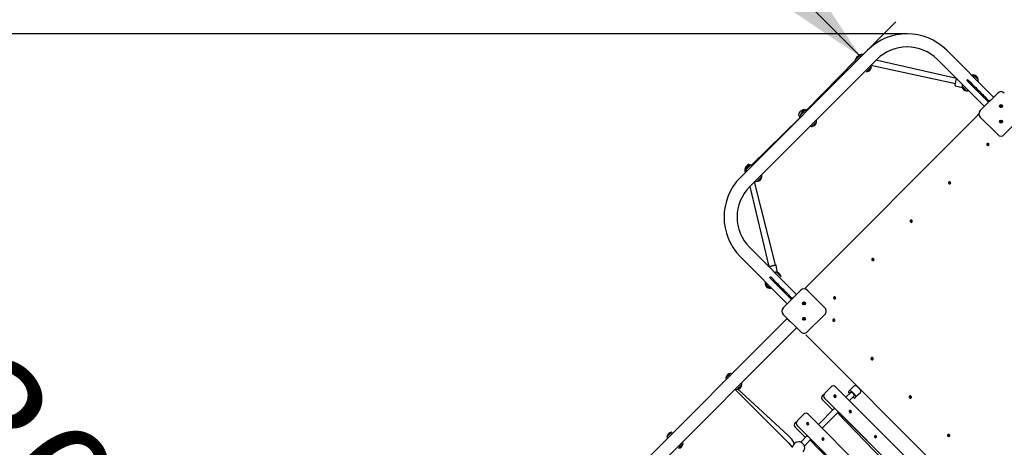
# Model space of a CAD drawing. Units: millimetres. Extents: x 815 to 16312, y 2913 to 22233.
# Drawn here: x 7269 to 10449, y 10201 to 11580 of the extents above; entities that cross this region are included whole.
import ezdxf

# ---------------------------------------------------------------- set-up
doc = ezdxf.new("R2010")
doc.units = ezdxf.units.MM
doc.header["$LTSCALE"] = 80
doc.linetypes.add('SLD-Сплошная', pattern=[0])
doc.layers.add('THICK_LINE', color=7, linetype='SLD-Сплошная', lineweight=25)
doc.styles.add('SLDTEXTSTYLE0', font='TXT', dxfattribs={"width": 0.605})
doc.dimstyles.new('SLDDIMSTYLE2', dxfattribs={"dimtxt": 400, "dimasz": 400, "dimexe": 0, "dimexo": 0.0625, "dimgap": 100, "dimtad": 2, "dimdec": 1, "dimrnd": 1e-09, "dimzin": 12, "dimdsep": 46, "dimtxsty": 'SLDTEXTSTYLE0', "dimsah": 1, "dimcen": 0.09, "dimadec": 0, "dimazin": 3, "dimtfac": 1, "dimtofl": 0, "dimtmove": 0, "dimatfit": 3, "dimfxl": 1, "dimfrac": 2, "dimtolj": 1, "dimtzin": 12, "dimarcsym": 0})
doc.dimstyles.new('SLDDIMSTYLE3', dxfattribs={"dimtxt": 400, "dimasz": 400, "dimexe": 0, "dimexo": 0.0625, "dimgap": 100, "dimtad": 2, "dimdec": 0, "dimrnd": 1e-09, "dimzin": 12, "dimdsep": 46, "dimtxsty": 'SLDTEXTSTYLE0', "dimsah": 1, "dimcen": 0.09, "dimadec": 0, "dimazin": 3, "dimtfac": 1, "dimtofl": 0, "dimtmove": 0, "dimatfit": 3, "dimfxl": 1, "dimfrac": 2, "dimtolj": 1, "dimtzin": 12, "dimarcsym": 0})

# ---------------------------------------------------------------- blocks, each defined once
blk = doc.blocks.new('_D_7')
at = {"layer": 'THICK_LINE'}
for p, q in [((7758, 9248), (5756.9, 11249.1)), ((7597.7, 9087.6), (7871.1, 9361.1))]:
    blk.add_line(p, q, dxfattribs=at)
for points in [[(5756.9, 11249.1), (5983.2, 10909.7), (6096.3, 11022.8)], [(7758, 9248), (7531.7, 9587.4), (7418.6, 9474.2)]]:
    blk.add_solid(points, dxfattribs=at)
at = {"layer": 'THICK_LINE', "insert": (6767.7, 10967.5), "char_height": 400, "attachment_point": 1, "rotation": 315, "style": 'SLDTEXTSTYLE0'}
blk.add_mtext('2830', dxfattribs=at)
blk = doc.blocks.new('_D_10')
at = {"layer": 'THICK_LINE'}
for p, q in [((11383.3, 12857.9), (11224.9, 13016.3)), ((11338, 12903.2), (10277.3, 11842.5)), ((10755.9, 11364), (10164.2, 11955.7))]:
    blk.add_line(p, q, dxfattribs=at)
for points in [[(11338, 12903.2), (10998.6, 12676.9), (11111.7, 12563.8)], [(10277.3, 11842.5), (10616.8, 12068.8), (10503.6, 12181.9)]]:
    blk.add_solid(points, dxfattribs=at)
at = {"layer": 'THICK_LINE', "insert": (10088.7, 12383.1), "char_height": 400, "attachment_point": 1, "rotation": 45, "style": 'SLDTEXTSTYLE0'}
blk.add_mtext('1500', dxfattribs=at)
blk = doc.blocks.new('_D_11')
at = {"layer": 'THICK_LINE'}
for p, q in [((8924.9, 12520.8), (9985.6, 11460.1)), ((10006.9, 11481.5), (10098.7, 11573.2))]:
    blk.add_line(p, q, dxfattribs=at)
for points in [[(8924.9, 12520.8), (9151.2, 12181.3), (9264.3, 12294.5)], [(9985.6, 11460.1), (9759.3, 11799.5), (9646.2, 11686.4)]]:
    blk.add_solid(points, dxfattribs=at)
at = {"layer": 'THICK_LINE', "insert": (9465.5, 12709.4), "char_height": 400, "attachment_point": 1, "rotation": 315, "style": 'SLDTEXTSTYLE0'}
blk.add_mtext('1500', dxfattribs=at)
blk = doc.blocks.new('_D_14')
at = {"layer": 'THICK_LINE'}
for p, q in [((10322.7, 13297.2), (16311.9, 13297.2)), ((16151.9, 13297.2), (16151.9, 3763.4)), ((9243.3, 3763.4), (16311.9, 3763.4))]:
    blk.add_line(p, q, dxfattribs=at)
for points in [[(16151.9, 13297.2), (16071.9, 12897.2), (16231.9, 12897.2)], [(16151.9, 3763.4), (16231.9, 4163.4), (16071.9, 4163.4)]]:
    blk.add_solid(points, dxfattribs=at)
at = {"layer": 'THICK_LINE', "insert": (15636.2, 8029.2), "char_height": 400, "attachment_point": 1, "rotation": 90, "style": 'SLDTEXTSTYLE0'}
blk.add_mtext('9534', dxfattribs=at)
blk = doc.blocks.new('_D_16')
at = {"layer": 'THICK_LINE'}
for p, q in [((3818.2, 6730), (3818.2, 13937.2)), ((13216, 8014.4), (13216, 13937.2)), ((13216, 13777.2), (3818.2, 13777.2))]:
    blk.add_line(p, q, dxfattribs=at)
for points in [[(3818.2, 13777.2), (4218.2, 13697.2), (4218.2, 13857.2)], [(13216, 13777.2), (12816, 13857.2), (12816, 13697.2)]]:
    blk.add_solid(points, dxfattribs=at)
at = {"layer": 'THICK_LINE', "insert": (8016, 14292.8), "char_height": 400, "attachment_point": 1, "style": 'SLDTEXTSTYLE0'}
blk.add_mtext('9398', dxfattribs=at)
blk = doc.blocks.new('_D_17')
at = {"layer": 'THICK_LINE'}
for p, q in [((10135, 11534.5), (1177.2, 11534.5)), ((1337.2, 11534.5), (1337.2, 5909.7)), ((10442.2, 5909.7), (1177.2, 5909.7))]:
    blk.add_line(p, q, dxfattribs=at)
for points in [[(1337.2, 11534.5), (1257.2, 11134.5), (1417.2, 11134.5)], [(1337.2, 5909.7), (1417.2, 6309.7), (1257.2, 6309.7)]]:
    blk.add_solid(points, dxfattribs=at)
at = {"layer": 'THICK_LINE', "insert": (821.6, 8221), "char_height": 400, "attachment_point": 1, "rotation": 90, "style": 'SLDTEXTSTYLE0'}
blk.add_mtext('5625', dxfattribs=at)

msp = doc.modelspace()

# ---------------------------------------------------------------- linework, layer by layer
at = {"color": 7, "linetype": 'SLD-Сплошная', "lineweight": 25}
for p, q in [((10006.94, 11481.47), (9596.82, 11071.35)), ((10414.45, 11330.15), (10263.12, 11481.47)), ((9626.73, 11041.44), (10036.85, 11451.56)), ((9967.8, 11448.85), (9809.84, 11288.4)), ((9967.63, 11449.02), (9967.8, 11448.85)), ((9982.99, 11464.05), (9982.83, 11464.22)), ((10294.51, 11390.27), (10034.27, 11448.98)), ((10233.21, 11451.56), (10384.54, 11300.24)), ((10018.4, 11433.11), (10290.88, 11374.29)), ((10019.6, 11427.45), (10019.42, 11427.61)), ((10004.23, 11412.42), (10004.39, 11412.25)), ((10330.37, 11387.15), (10327.54, 11384.32)), ((10330.99, 11386.53), (10339.49, 11378.02)), ((10349.46, 11401.99), (10349.3, 11401.82)), ((10353.21, 11398.25), (10349.46, 11401.99)), ((10364.67, 11386.79), (10353.21, 11398.25)), ((10364.49, 11386.63), (10364.67, 11386.79)), ((10290.68, 11366.64), (10313.6, 11361.44)), ((10312.87, 11365.39), (10312.69, 11365.22)), ((10328.16, 11383.7), (10327.54, 11384.32)), ((10328.16, 11383.7), (10336.67, 11375.19)), ((10337.53, 11374.33), (10386.13, 11325.73)), ((10327.9, 11350.02), (10328.06, 11350.19)), ((10371.21, 11286.91), (10427.77, 11343.48)), ((10386.65, 11325.2), (10395.16, 11316.7)), ((10389.48, 11328.03), (10397.99, 11319.53)), ((10397.01, 11314.97), (10395.16, 11316.7)), ((10397.27, 11314.97), (10397.24, 11315.19)), ((10399.7, 11317.43), (10399.49, 11317.45)), ((10400.65, 11318.27), (10400.38, 11318.11)), ((10435.44, 11299.07), (10440.62, 11304.25)), ((10441.33, 11303.54), (10436.14, 11298.36)), ((9788.89, 11263.43), (9632.17, 11110.74)), ((9790.85, 11272.24), (9791.02, 11272.08)), ((9806.21, 11287.27), (9806.05, 11287.44)), ((10362.01, 11270.65), (9807.64, 10716.28)), ((10362.01, 11270.65), (10366.84, 11275.47)), ((10427.77, 11209.13), (10371.21, 11265.7)), ((10505.56, 11265.7), (10448.99, 11209.13)), ((9827.45, 11235.64), (9827.62, 11235.47)), ((9842.82, 11250.67), (9842.65, 11250.84)), ((10435.44, 11249.07), (10440.62, 11254.25)), ((10441.33, 11253.54), (10436.14, 11248.36)), ((10393.57, 11174.48), (10397.5, 11180.67)), ((10398.34, 11180.14), (10394.41, 11173.95)), ((9629.44, 11110.49), (9629.27, 11110.67)), ((9634.24, 11110.31), (9634.24, 11110.31)), ((9614.07, 11095.46), (9614.24, 11095.3)), ((9666.04, 11073.9), (9665.87, 11074.06)), ((9626.73, 11041.44), (9688.4, 10783.87)), ((9709.85, 10788.74), (9642.68, 11057.39)), ((9650.68, 11058.87), (9650.84, 11058.69)), ((10269.82, 11050.74), (10273.75, 11056.93)), ((10274.6, 11056.39), (10270.67, 11050.2)), ((10146.08, 10927), (10150.01, 10933.19)), ((10150.85, 10932.65), (10146.93, 10926.46)), ((9778.05, 10693.76), (9626.73, 10845.08)), ((9596.82, 10815.17), (9748.14, 10663.85)), ((9716.81, 10761.85), (9711.65, 10787.61)), ((10022.34, 10803.25), (10026.27, 10809.44)), ((10027.11, 10808.91), (10023.18, 10802.72)), ((9693.97, 10750.75), (9691.14, 10747.93)), ((9694.59, 10750.13), (9703.1, 10741.62)), ((9713.07, 10765.6), (9712.9, 10765.43)), ((9728.1, 10750.23), (9728.27, 10750.4)), ((9676.47, 10728.99), (9676.3, 10728.83)), ((9691.76, 10747.3), (9700.27, 10738.8)), ((9691.5, 10713.63), (9691.66, 10713.8)), ((9734.81, 10650.52), (9791.38, 10707.08)), ((9750.26, 10688.81), (9758.77, 10680.3)), ((9753.09, 10691.64), (9761.59, 10683.13)), ((9805.99, 10710.93), (9807.64, 10716.28)), ((9812.59, 10707.08), (9869.16, 10650.52)), ((9898.59, 10679.51), (9902.52, 10685.7)), ((9760.88, 10678.58), (9760.84, 10678.8)), ((9763.3, 10681.03), (9763.1, 10681.05)), ((9799.04, 10662.67), (9804.22, 10667.86)), ((9804.93, 10667.15), (9799.75, 10661.96)), ((9903.37, 10685.16), (9899.44, 10678.97)), ((9791.38, 10572.73), (9734.81, 10629.3)), ((9869.16, 10629.3), (9812.59, 10572.73)), ((9748.14, 10615.97), (8699.41, 9567.25)), ((9750.26, 10611.84), (9750.23, 10611.63)), ((9752.71, 10609.41), (9752.49, 10609.37)), ((9799.04, 10612.67), (9804.22, 10617.86)), ((9804.93, 10617.15), (9799.75, 10611.96)), ((9894.67, 10608.97), (9901.18, 10612.34)), ((9901.64, 10611.45), (9895.13, 10608.08)), ((8729.32, 9537.34), (9778.05, 10586.06)), ((9807.64, 10563.54), (10362.72, 10008.46)), ((10018.41, 10485.23), (10024.92, 10488.6)), ((10025.38, 10487.71), (10018.87, 10484.34)), ((9565.09, 10439.45), (9564.93, 10439.62)), ((9549.72, 10424.42), (9549.9, 10424.26)), ((9601.7, 10402.85), (9601.52, 10403.02)), ((9971.67, 10399.47), (9971.69, 10399.49)), ((9971.67, 10399.47), (9971.67, 10399.47)), ((9582.86, 10383.86), (9738.87, 10227.85)), ((9586.33, 10387.82), (9586.49, 10387.65)), ((9750.18, 10239.16), (9587.54, 10388.7)), ((9861.94, 10367.52), (9867.79, 10373.37)), ((9869.74, 10375.32), (9867.79, 10373.37)), ((9869.74, 10375.32), (9890.13, 10395.71)), ((9899.13, 10363.59), (9904.68, 10367.94)), ((9899.5, 10367.89), (9899.5, 10367.89)), ((10194.05, 10105.66), (9904.13, 10395.57)), ((9904.68, 10367.94), (9904.68, 10367.94)), ((9953.87, 10378.85), (9937.37, 10362.34)), ((9963.52, 10398.04), (9946.86, 10381.38)), ((9948.68, 10351.03), (9965.19, 10367.53)), ((9952.44, 10377.77), (9950.48, 10375.81)), ((9952.44, 10377.77), (9953.87, 10378.85)), ((9964.11, 10366.1), (9965.19, 10367.53)), ((9969.16, 10364.31), (9984.38, 10377.18)), ((9973.11, 10398.08), (9972.38, 10397.35)), ((9983.69, 10386.04), (9984.42, 10386.77)), ((9985.81, 10385.33), (9985.81, 10385.33)), ((9985.81, 10385.33), (9985.81, 10385.33)), ((9861.94, 10353.38), (9895.17, 10320.15)), ((9868.06, 10359.5), (10157.97, 10069.59)), ((9868.06, 10359.5), (9900.94, 10326.62)), ((9899.03, 10363.49), (9899.13, 10363.59)), ((9899.75, 10362.81), (9899.66, 10362.71)), ((9905.3, 10367.16), (9899.75, 10362.81)), ((9903.66, 10367.12), (9899.96, 10364.2)), ((9904.74, 10362.66), (9904.74, 10362.66)), ((9962.15, 10364.14), (9964.11, 10366.1)), ((10142.15, 10361.48), (10148.67, 10364.85)), ((10149.13, 10363.96), (10142.61, 10360.6)), ((9781.37, 10286.96), (9801.76, 10307.35)), ((10105.68, 10017.3), (9815.77, 10307.21)), ((9900.94, 10326.62), (9849, 10273.98)), ((9860.32, 10262.66), (9912.96, 10314.6)), ((9900.94, 10326.62), (9898.41, 10324.09)), ((9910.43, 10312.07), (9912.96, 10314.6)), ((9910.43, 10312.07), (10107.31, 10108.02)), ((9912.96, 10314.6), (10113.07, 10114.49)), ((9948.53, 10314), (9948.63, 10314.09)), ((9948.63, 10314.09), (9954.18, 10318.44)), ((9949, 10318.4), (9949, 10318.4)), ((9949.25, 10313.31), (9949.15, 10313.22)), ((9954.8, 10317.66), (9949.25, 10313.31)), ((9953.16, 10317.62), (9949.46, 10314.7)), ((9954.18, 10318.44), (9954.08, 10318.34)), ((9954.23, 10313.16), (9954.23, 10313.16)), ((9773.58, 10279.16), (9779.42, 10285.01)), ((9781.37, 10286.96), (9779.42, 10285.01)), ((9810.67, 10275.13), (9810.77, 10275.23)), ((9810.77, 10275.23), (9816.32, 10279.58)), ((9811.14, 10279.53), (9811.14, 10279.53)), ((9811.39, 10274.45), (9811.29, 10274.35)), ((9816.94, 10278.8), (9811.39, 10274.45)), ((9815.3, 10278.76), (9811.6, 10275.83)), ((9816.32, 10279.58), (9816.32, 10279.58)), ((9816.37, 10274.3), (9816.37, 10274.3)), ((9374.77, 10249.13), (9374.61, 10249.3)), ((9773.58, 10265.02), (9806.81, 10231.79)), ((9779.7, 10271.14), (10069.61, 9981.23)), ((9779.7, 10271.14), (9812.58, 10238.26)), ((10265.9, 10237.74), (10272.41, 10241.11)), ((10272.87, 10240.22), (10266.36, 10236.85)), ((9359.4, 10234.1), (9359.58, 10233.94)), ((9411.38, 10212.53), (9411.2, 10212.7)), ((9751.78, 10214.94), (9764.25, 10200.98)), ((9771.78, 10212.66), (9763.09, 10226.25)), ((9771.78, 10212.66), (9770.5, 10211.38)), ((9790.13, 10217.68), (9789.82, 10217.7)), ((9812.58, 10238.26), (9791.88, 10216.86)), ((9803.93, 10203.83), (9824.25, 10226.59)), ((9812.58, 10238.26), (9810.04, 10235.73)), ((9822.07, 10223.71), (9824.6, 10226.24)), ((9822.07, 10223.71), (10018.94, 10019.65)), ((9824.6, 10226.24), (10024.71, 10026.13)), ((9860.17, 10225.63), (9860.26, 10225.73)), ((9860.26, 10225.73), (9865.82, 10230.08)), ((9860.64, 10230.03), (9860.64, 10230.03)), ((9860.89, 10224.95), (9860.79, 10224.85)), ((9866.44, 10229.3), (9860.89, 10224.95)), ((9864.8, 10229.26), (9861.1, 10226.34)), ((9865.82, 10230.08), (9865.82, 10230.08)), ((9865.87, 10224.8), (9865.97, 10224.9)), ((10029.85, 10232.68), (10029.94, 10232.78)), ((10029.94, 10232.78), (10035.5, 10237.12)), ((10030.32, 10237.08), (10030.32, 10237.08)), ((10030.57, 10232), (10030.47, 10231.9)), ((10036.12, 10236.34), (10030.57, 10232)), ((10034.48, 10236.31), (10030.78, 10233.38)), ((10035.5, 10237.12), (10035.5, 10237.12)), ((10035.55, 10231.85), (10035.65, 10231.94)), ((9804.13, 10203.48), (9803.93, 10203.83))]:
    msp.add_line(p, q, dxfattribs=at)
at = {"color": 7, "linetype": 'SLD-Сплошная', "lineweight": 25, "flags": 128}
for points in [[(9982.83, 11464.22), (9982.83, 11464.22), (9982.7, 11464.09), (9982.31, 11463.71), (9981.69, 11463.08), (9980.84, 11462.23), (9979.81, 11461.2), (9978.61, 11460.01), (9977.31, 11458.7), (9975.93, 11457.32), (9974.52, 11455.92), (9973.15, 11454.54), (9971.84, 11453.23), (9970.64, 11452.04), (9969.61, 11451), (9968.76, 11450.15), (9968.14, 11449.53), (9967.75, 11449.15), (9967.63, 11449.02)], [(9977.87, 11462.91), (9977.8, 11462.83), (9977.87, 11462.91)], [(9992.74, 11467.27), (9991.6, 11467.47), (9990.65, 11467.64), (9989.97, 11467.76), (9989.61, 11467.82), (9989.57, 11467.83)], [(10004.39, 11412.25), (10004.39, 11412.25), (10004.52, 11412.38), (10004.91, 11412.76), (10005.53, 11413.39), (10006.38, 11414.23), (10007.42, 11415.27), (10008.61, 11416.46), (10009.92, 11417.77), (10011.3, 11419.15), (10012.7, 11420.55), (10014.08, 11421.93), (10015.39, 11423.24), (10016.58, 11424.43), (10017.61, 11425.47), (10018.46, 11426.31), (10019.08, 11426.94), (10019.47, 11427.32), (10019.6, 11427.45)], [(10289.55, 11368.44), (10289.55, 11368.45), (10289.61, 11368.71), (10289.75, 11369.33), (10289.97, 11370.27), (10290.25, 11371.52), (10290.6, 11373.04), (10291, 11374.79), (10291.44, 11376.74), (10291.91, 11378.82), (10292.4, 11380.99), (10292.9, 11383.19), (10293.39, 11385.36), (10293.87, 11387.44), (10294.31, 11389.39), (10294.51, 11390.27)], [(10330.37, 11387.15), (10330.41, 11387.11), (10330.62, 11386.9), (10330.99, 11386.53)], [(10312.69, 11365.22), (10312.69, 11365.22), (10312.82, 11365.09), (10313.21, 11364.71), (10313.83, 11364.09), (10314.68, 11363.24), (10315.71, 11362.2), (10316.91, 11361.01), (10318.22, 11359.7), (10319.59, 11358.32), (10321, 11356.92), (10322.38, 11355.54), (10323.68, 11354.23), (10324.88, 11353.04), (10325.91, 11352), (10326.76, 11351.16), (10327.38, 11350.53), (10327.77, 11350.15), (10327.9, 11350.02)], [(10337.53, 11374.33), (10337.41, 11374.45), (10337.29, 11374.57), (10337.18, 11374.68), (10337.07, 11374.79), (10336.96, 11374.9), (10336.86, 11375), (10336.76, 11375.1), (10336.67, 11375.19)], [(10339.49, 11378.02), (10339.59, 11377.93), (10339.69, 11377.83), (10339.79, 11377.73), (10339.9, 11377.62), (10340.01, 11377.51), (10340.12, 11377.39), (10340.24, 11377.28), (10340.36, 11377.16)], [(10340.36, 11377.16), (10344.58, 11372.94), (10348.7, 11368.82), (10352.71, 11364.8), (10356.6, 11360.92), (10360.35, 11357.17), (10363.94, 11353.57), (10367.37, 11350.15), (10370.62, 11346.89), (10373.68, 11343.83), (10376.54, 11340.97), (10379.19, 11338.32), (10381.62, 11335.9), (10383.82, 11333.7), (10385.78, 11331.74), (10387.49, 11330.02), (10388.96, 11328.56)], [(10386.65, 11325.2), (10386.57, 11325.29), (10386.49, 11325.37), (10386.41, 11325.45), (10386.34, 11325.52), (10386.28, 11325.58), (10386.22, 11325.64), (10386.17, 11325.69), (10386.13, 11325.73)], [(10396.42, 11314.04), (10396.42, 11314.04), (10396.43, 11314.07), (10396.48, 11314.14), (10396.54, 11314.24), (10396.58, 11314.3)], [(10397.01, 11314.97), (10397.03, 11314.99), (10397.05, 11315.01), (10397.08, 11315.04), (10397.11, 11315.06), (10397.14, 11315.09), (10397.17, 11315.13), (10397.2, 11315.16), (10397.24, 11315.19)], [(10397.99, 11319.53), (10398.49, 11319.03), (10399.08, 11318.44), (10399.7, 11317.82), (10399.72, 11317.68)], [(10399.16, 11316.89), (10399.26, 11316.95), (10399.4, 11317.04), (10399.52, 11317.14), (10399.62, 11317.24), (10399.69, 11317.32), (10399.72, 11317.39), (10399.71, 11317.42), (10399.7, 11317.43)], [(9784.74, 11272.75), (9784.74, 11272.75), (9784.75, 11272.71), (9784.88, 11272.42), (9785.14, 11271.85), (9785.51, 11271.02), (9785.98, 11269.95), (9786.54, 11268.69), (9787.18, 11267.27), (9787.86, 11265.73), (9788.58, 11264.12), (9788.89, 11263.43)], [(9798.81, 11288.85), (9798.77, 11288.83), (9798.45, 11288.66), (9797.84, 11288.34), (9796.99, 11287.89), (9795.96, 11287.34), (9794.83, 11286.75), (9793.71, 11286.16), (9792.68, 11285.61), (9791.83, 11285.16), (9791.21, 11284.84), (9790.9, 11284.67), (9790.85, 11284.65)], [(9806.05, 11287.44), (9806.05, 11287.44), (9805.92, 11287.31), (9805.54, 11286.93), (9804.91, 11286.3), (9804.07, 11285.46), (9803.03, 11284.42), (9801.84, 11283.23), (9800.53, 11281.92), (9799.15, 11280.54), (9797.75, 11279.14), (9796.37, 11277.76), (9795.06, 11276.45), (9793.87, 11275.26), (9792.83, 11274.22), (9791.99, 11273.38), (9791.36, 11272.75), (9790.98, 11272.37), (9790.85, 11272.24)], [(9827.62, 11235.47), (9827.62, 11235.47), (9827.75, 11235.6), (9828.13, 11235.98), (9828.76, 11236.61), (9829.6, 11237.45), (9830.64, 11238.49), (9831.83, 11239.68), (9833.14, 11240.99), (9834.52, 11242.37), (9835.92, 11243.77), (9837.3, 11245.15), (9838.61, 11246.46), (9839.8, 11247.65), (9840.84, 11248.69), (9841.68, 11249.54), (9842.31, 11250.16), (9842.69, 11250.54), (9842.82, 11250.67)], [(10395.06, 11174.97), (10395, 11175), (10394.19, 11175.54)], [(10396.85, 11179.65), (10396.91, 11179.62), (10397.69, 11179.11)], [(9613.18, 11104), (9613.17, 11103.95), (9613.07, 11103.6), (9612.88, 11102.94), (9612.63, 11102), (9612.32, 11100.88), (9611.98, 11099.66), (9611.64, 11098.44), (9611.33, 11097.31), (9611.07, 11096.38), (9610.89, 11095.71), (9610.79, 11095.37), (9610.78, 11095.32)], [(9629.27, 11110.67), (9629.27, 11110.67), (9629.14, 11110.54), (9628.76, 11110.15), (9628.14, 11109.53), (9627.29, 11108.68), (9626.25, 11107.64), (9625.06, 11106.45), (9623.75, 11105.14), (9622.37, 11103.77), (9620.97, 11102.36), (9619.59, 11100.98), (9618.28, 11099.68), (9617.09, 11098.48), (9616.06, 11097.45), (9615.21, 11096.6), (9614.58, 11095.98), (9614.2, 11095.59), (9614.07, 11095.46)], [(9634.24, 11110.31), (9633.17, 11110.53), (9631.44, 11110.89), (9629.76, 11111.24), (9628.2, 11111.56), (9626.8, 11111.85), (9625.6, 11112.09), (9624.65, 11112.29), (9623.97, 11112.43), (9623.58, 11112.51), (9623.49, 11112.53)], [(9634.94, 11109.47), (9634.29, 11110.3), (9634.24, 11110.31)], [(9650.84, 11058.69), (9650.84, 11058.69), (9650.97, 11058.82), (9651.35, 11059.21), (9651.98, 11059.83), (9652.83, 11060.68), (9653.86, 11061.71), (9655.06, 11062.91), (9656.36, 11064.22), (9657.74, 11065.59), (9659.15, 11067), (9660.52, 11068.38), (9661.83, 11069.68), (9663.02, 11070.88), (9664.06, 11071.91), (9664.91, 11072.76), (9665.53, 11073.38), (9665.91, 11073.77), (9666.04, 11073.9)], [(10271.32, 11051.23), (10271.25, 11051.26), (10270.44, 11051.8)], [(10273.1, 11055.9), (10273.17, 11055.88), (10273.95, 11055.37)], [(10147.58, 10927.49), (10147.51, 10927.51), (10146.7, 10928.06)], [(10149.36, 10932.16), (10149.42, 10932.13), (10150.2, 10931.62)], [(9688.4, 10783.87), (9688.9, 10783.98), (9690.85, 10784.42), (9692.93, 10784.9), (9695.1, 10785.39), (9697.3, 10785.89), (9699.47, 10786.38), (9701.55, 10786.85), (9703.5, 10787.3), (9705.25, 10787.69), (9706.78, 10788.04), (9708.02, 10788.32), (9708.97, 10788.54), (9709.58, 10788.68), (9709.84, 10788.74), (9709.85, 10788.74)], [(10023.83, 10803.74), (10023.77, 10803.77), (10022.96, 10804.31)], [(10025.61, 10808.42), (10025.68, 10808.39), (10026.46, 10807.88)], [(9693.97, 10750.75), (9694.01, 10750.71), (9694.22, 10750.5), (9694.59, 10750.13)], [(9716.81, 10761.85), (9715.67, 10762.99), (9714.7, 10763.96), (9713.94, 10764.72), (9713.4, 10765.26), (9713.12, 10765.55), (9713.07, 10765.6)], [(9728.27, 10750.4), (9728.25, 10750.41), (9728.02, 10750.64), (9727.55, 10751.12), (9726.83, 10751.83), (9725.91, 10752.75), (9724.81, 10753.85), (9723.57, 10755.09), (9722.23, 10756.44), (9720.84, 10757.83), (9719.44, 10759.23), (9718.08, 10760.59), (9716.81, 10761.85)], [(9676.3, 10728.83), (9676.3, 10728.83), (9676.43, 10728.7), (9676.81, 10728.31), (9677.44, 10727.69), (9678.28, 10726.84), (9679.32, 10725.81), (9680.51, 10724.61), (9681.82, 10723.31), (9683.2, 10721.93), (9684.6, 10720.52), (9685.98, 10719.15), (9687.29, 10717.84), (9688.48, 10716.65), (9689.52, 10715.61), (9690.36, 10714.76), (9690.99, 10714.14), (9691.37, 10713.75), (9691.5, 10713.63)], [(9691.76, 10747.3), (9691.39, 10747.67), (9691.18, 10747.88), (9691.14, 10747.93)], [(9701.14, 10737.93), (9701.01, 10738.05), (9700.9, 10738.17), (9700.78, 10738.28), (9700.67, 10738.4), (9700.56, 10738.5), (9700.46, 10738.61), (9700.36, 10738.7), (9700.27, 10738.8)], [(9701.14, 10737.93), (9705.35, 10733.71), (9709.48, 10729.59), (9713.49, 10725.58), (9717.37, 10721.69), (9721.12, 10717.94), (9724.72, 10714.35), (9728.15, 10710.92), (9731.4, 10707.67), (9734.46, 10704.61), (9737.32, 10701.75), (9739.97, 10699.1), (9742.39, 10696.67), (9744.59, 10694.47), (9746.55, 10692.51), (9748.27, 10690.8), (9749.73, 10689.33)], [(9703.1, 10741.62), (9703.19, 10741.53), (9703.29, 10741.43), (9703.39, 10741.33), (9703.5, 10741.22), (9703.61, 10741.11), (9703.73, 10741), (9703.84, 10740.88), (9703.96, 10740.76)], [(9703.96, 10740.76), (9708.18, 10736.54), (9712.3, 10732.42), (9716.32, 10728.41), (9720.2, 10724.52), (9723.95, 10720.77), (9727.55, 10717.18), (9730.97, 10713.75), (9734.23, 10710.5), (9737.29, 10707.44), (9740.15, 10704.58), (9742.8, 10701.93), (9745.22, 10699.5), (9747.42, 10697.3), (9749.38, 10695.34), (9751.1, 10693.63), (9752.56, 10692.16)], [(9750.26, 10688.81), (9750.17, 10688.9), (9750.09, 10688.98), (9750.01, 10689.05), (9749.94, 10689.12), (9749.88, 10689.19), (9749.83, 10689.24), (9749.78, 10689.29), (9749.73, 10689.33)], [(9760.61, 10678.57), (9760.47, 10678.59), (9759.85, 10679.21), (9759.27, 10679.8), (9758.77, 10680.3)], [(9760.02, 10677.64), (9760.02, 10677.64), (9760.04, 10677.67), (9760.08, 10677.74), (9760.14, 10677.84), (9760.18, 10677.91)], [(9761.59, 10683.13), (9762.09, 10682.63), (9762.68, 10682.04), (9763.3, 10681.42), (9763.32, 10681.28)], [(9761.74, 10679.7), (9761.8, 10679.76), (9761.85, 10679.81), (9761.91, 10679.87), (9761.97, 10679.93), (9762.03, 10679.98), (9762.08, 10680.04), (9762.14, 10680.1), (9762.2, 10680.15)], [(9762.77, 10680.49), (9762.87, 10680.55), (9763, 10680.65), (9763.12, 10680.75), (9763.22, 10680.84), (9763.29, 10680.93), (9763.33, 10680.99), (9763.32, 10681.03), (9763.3, 10681.03)], [(9900.09, 10680), (9900.02, 10680.03), (9899.21, 10680.57)], [(9901.87, 10684.67), (9901.94, 10684.65), (9902.71, 10684.14)], [(9749.57, 10612.52), (9749.52, 10612.6), (9749.46, 10612.71), (9749.42, 10612.77), (9749.41, 10612.79), (9749.43, 10612.76), (9749.47, 10612.69), (9749.57, 10612.52)], [(9750.79, 10611.3), (9750.73, 10611.4), (9750.64, 10611.53), (9750.54, 10611.65), (9750.44, 10611.75), (9750.36, 10611.82), (9750.3, 10611.86), (9750.26, 10611.85), (9750.26, 10611.84)], [(9751.59, 10610.27), (9751.53, 10610.33), (9751.48, 10610.39), (9751.42, 10610.44), (9751.36, 10610.5), (9751.31, 10610.56), (9751.25, 10610.61), (9751.19, 10610.67), (9751.13, 10610.73)], [(9753.65, 10608.55), (9753.63, 10608.56), (9753.65, 10608.55), (9753.62, 10608.57), (9753.55, 10608.61), (9753.44, 10608.67), (9753.38, 10608.71)], [(9896.21, 10608.64), (9895.84, 10609.25), (9895.75, 10609.53)], [(9900.1, 10611.78), (9900.46, 10611.17), (9900.56, 10610.89)], [(10019.95, 10484.9), (10019.59, 10485.51), (10019.49, 10485.79)], [(10023.84, 10488.04), (10024.21, 10487.42), (10024.3, 10487.15)], [(9559.23, 10433.93), (9557.85, 10432.54), (9556.45, 10431.14), (9555.07, 10429.77), (9553.78, 10428.47), (9552.6, 10427.3), (9551.59, 10426.28), (9550.77, 10425.46), (9550.18, 10424.87), (9549.82, 10424.52), (9549.72, 10424.42)], [(9564.93, 10439.62), (9564.93, 10439.62), (9564.76, 10439.46), (9564.35, 10439.04), (9563.69, 10438.39), (9562.82, 10437.52), (9561.76, 10436.46), (9560.55, 10435.25), (9559.23, 10433.93)], [(9587.54, 10388.7), (9588.36, 10389.52), (9589.37, 10390.53), (9590.55, 10391.7), (9591.85, 10393), (9593.22, 10394.37), (9594.62, 10395.78), (9596, 10397.16), (9597.32, 10398.48), (9598.53, 10399.69), (9599.59, 10400.75), (9600.46, 10401.62), (9601.12, 10402.27), (9601.53, 10402.69), (9601.7, 10402.85), (9601.7, 10402.85)], [(9985.81, 10380.96), (9985.72, 10381.88), (9985.35, 10383.01), (9984.73, 10384.33), (9983.86, 10385.78), (9982.78, 10387.34), (9981.51, 10388.96), (9980.08, 10390.6), (9978.55, 10392.21), (9976.94, 10393.74), (9975.3, 10395.17), (9973.68, 10396.44), (9972.12, 10397.52), (9970.66, 10398.39), (9969.35, 10399.01), (9968.22, 10399.38), (9967.3, 10399.47)], [(9579.35, 10387.37), (9579.94, 10386.78), (9582.86, 10383.86)], [(9586.49, 10387.65), (9586.59, 10387.75), (9586.95, 10388.1), (9587.54, 10388.7)], [(9949.9, 10375.46), (9949.5, 10375.15), (9949.38, 10374.57), (9949.4, 10374.37)], [(9969.16, 10364.31), (9969.06, 10365.23), (9968.7, 10366.36), (9968.07, 10367.67), (9967.21, 10369.13), (9966.12, 10370.69), (9964.85, 10372.31), (9963.43, 10373.94), (9961.89, 10375.55), (9960.28, 10377.09), (9958.65, 10378.51), (9957.03, 10379.78), (9955.47, 10380.87), (9954.01, 10381.73), (9952.7, 10382.36), (9951.57, 10382.72), (9950.65, 10382.82)], [(9964.69, 10366.45), (9965.09, 10366.76), (9965.2, 10367.34), (9965.04, 10368.16), (9964.59, 10369.18), (9963.89, 10370.36), (9962.97, 10371.64), (9961.86, 10372.97), (9960.63, 10374.29), (9959.31, 10375.52), (9957.98, 10376.63), (9956.7, 10377.55), (9955.52, 10378.25), (9954.5, 10378.7), (9953.68, 10378.86), (9953.1, 10378.75), (9952.79, 10378.35)], [(9899.96, 10364.2), (9900.42, 10363.58), (9899.96, 10364.2)], [(9903.66, 10367.12), (9903.82, 10366.98), (9903.66, 10367.12)], [(9960.71, 10363.06), (9960.91, 10363.04), (9961.49, 10363.16), (9961.8, 10363.56)], [(10143.69, 10361.15), (10143.33, 10361.77), (10143.23, 10362.04)], [(10147.58, 10364.29), (10147.95, 10363.68), (10148.04, 10363.41)], [(9949.46, 10314.7), (9949.92, 10314.08), (9949.46, 10314.7)], [(9953.16, 10317.62), (9953.32, 10317.48), (9953.16, 10317.62)], [(9811.6, 10275.83), (9812.06, 10275.22), (9811.6, 10275.83)], [(9815.3, 10278.76), (9815.46, 10278.61), (9815.3, 10278.76)], [(9368.91, 10243.61), (9367.53, 10242.22), (9366.13, 10240.82), (9364.75, 10239.45), (9363.46, 10238.15), (9362.28, 10236.98), (9361.27, 10235.96), (9360.45, 10235.14), (9359.86, 10234.55), (9359.5, 10234.2), (9359.4, 10234.1)], [(9374.61, 10249.3), (9374.61, 10249.3), (9374.44, 10249.14), (9374.03, 10248.72), (9373.37, 10248.07), (9372.5, 10247.2), (9371.44, 10246.14), (9370.23, 10244.93), (9368.91, 10243.61)], [(10271.33, 10240.55), (10271.69, 10239.94), (10271.79, 10239.66)], [(9397.22, 10198.38), (9398.04, 10199.19), (9399.05, 10200.21), (9400.23, 10201.38), (9401.53, 10202.68), (9402.9, 10204.05), (9404.3, 10205.45), (9405.68, 10206.84), (9407, 10208.16), (9408.21, 10209.37), (9409.27, 10210.43), (9410.14, 10211.3), (9410.8, 10211.95), (9411.21, 10212.37), (9411.38, 10212.53), (9411.38, 10212.53)], [(9738.87, 10227.85), (9739.83, 10226.89), (9741.04, 10225.68), (9742.47, 10224.25), (9744.09, 10222.63), (9745.87, 10220.85), (9747.77, 10218.95), (9749.75, 10216.97), (9751.78, 10214.94)], [(9763.09, 10226.25), (9761.07, 10228.28), (9759.08, 10230.26), (9757.18, 10232.17), (9755.4, 10233.95), (9753.78, 10235.57), (9752.35, 10237), (9751.14, 10238.2), (9750.18, 10239.16)], [(9770.5, 10211.38), (9769.37, 10210.14), (9767.52, 10207.57), (9766, 10204.78), (9764.76, 10202), (9764.16, 10200.72)], [(9803.93, 10203.83), (9803.63, 10204.77), (9802.93, 10206.01), (9802.05, 10207.29), (9801.04, 10208.6), (9799.89, 10209.94), (9798.66, 10211.27), (9797.35, 10212.56), (9796.03, 10213.78), (9794.7, 10214.89), (9793.42, 10215.87), (9792.2, 10216.68), (9791.06, 10217.31), (9790.13, 10217.68)], [(9861.1, 10226.34), (9861.55, 10225.72), (9861.1, 10226.34)], [(9864.8, 10229.26), (9864.95, 10229.12), (9864.8, 10229.26)], [(10030.78, 10233.38), (10031.24, 10232.76), (10030.78, 10233.38)], [(10034.48, 10236.31), (10034.63, 10236.16), (10034.48, 10236.31)], [(10267.44, 10237.41), (10267.07, 10238.02), (10266.98, 10238.3)]]:
    msp.add_lwpolyline(points, dxfattribs=at)
at = {"color": 7, "linetype": 'SLD-Сплошная', "lineweight": 25}
for centre in [(10438.38, 11301.31), (10438.38, 11251.31), (9801.99, 10664.91), (9801.99, 10614.91)]:
    msp.add_circle(centre, 4.5, dxfattribs=at)
for centre, radius, start, end in [((10135.03, 11353.38), 181.15, 45.00001, 134.99997), ((10135.03, 11353.38), 138.85, 45.00002, 135), ((9984.99, 11446.85), 17.5, 97.09995, 172.89997), ((9983.01, 11448.84), 15.21, 179.95632, 201.14812), ((9990.77, 11448.61), 19.25, 93.57255, 132.06033), ((9993.62, 11453.17), 15.21, 105.45563, 134.33784), ((10002.23, 11429.61), 17.5, 277.09997, 352.90024), ((10004.22, 11427.62), 15.21, 359.95599, 21.14809), ((10018.83, 11416.67), 15.21, 196.22557, 196.2259), ((10349.29, 11386.61), 15.21, 89.95483, 111.14639), ((10347.3, 11384.63), 17.5, 7.10017, 82.89989), ((10349.28, 11386.62), 15.21, 338.85203, 0.04403), ((10291.01, 11368.11), 1.5, 167.20304, 257.20304), ((10330.06, 11367.39), 17.5, 187.10014, 262.90037), ((10328.07, 11365.4), 15.21, 158.85299, 180.04482), ((10328.07, 11365.4), 15.21, 269.95632, 291.14858), ((10676.7, 11615.91), 406.65, 224.96084, 225.06523), ((10438.38, 11332.87), 15, 45, 135), ((10405.46, 11309.23), 10.24, 151.97686, 169.48292), ((10404.19, 11309.8), 8.85, 144.24346, 149.37174), ((10398.1, 11315.18), 0.868, 179.14867, 192.93798), ((10396.86, 11315.89), 1, 294.00332, 338.71306), ((10403.57, 11312.46), 6.54, 146.21581, 152.03311), ((10253.78, 11460.98), 204.53, 314.89485, 315.07512), ((10402.19, 11311.18), 6.46, 117.92954, 123.82154), ((10448.22, 11269), 68.71, 134.89583, 135.1642), ((10399.51, 11316.58), 0.873, 77.1685, 90.87527), ((10405.05, 11310.25), 9.15, 120.7114, 125.6734), ((10405.46, 11309.23), 10.24, 100.51708, 118.04056), ((10438.38, 11301.31), 3.7, 52.76317, 217.23791), ((10436.73, 11301.88), 3.1, 245.36908, 267.11701), ((10438.38, 11301.31), 3.7, 232.76548, 37.23438), ((10440.04, 11300.73), 3.1, 65.36908, 87.11701), ((9786.11, 11273.36), 1.5, 171.11838, 203.98378), ((9803.57, 11270.2), 19.25, 131.35605, 169.85304), ((9808.21, 11270.08), 17.5, 97.09981, 172.90011), ((9806.23, 11272.06), 15.21, 179.95568, 201.14763), ((9803.57, 11270.2), 19.25, 71.01072, 104.31868), ((9812.52, 11273.43), 15.21, 100.16924, 114.5068), ((10367.92, 11269.57), 6, 100.36877, 169.63336), ((10381.81, 11276.31), 15, 135, 225), ((9827.44, 11250.85), 15.21, 248.85134, 270.04328), ((9825.45, 11252.84), 17.5, 277.10011, 352.9001), ((9827.44, 11250.85), 15.21, 359.95547, 21.14735), ((10438.38, 11251.31), 3.7, 52.76985, 217.22913), ((10436.73, 11251.88), 3.1, 245.36496, 267.11437), ((10438.38, 11251.31), 3.7, 232.76715, 37.23219), ((10440.04, 11250.73), 3.1, 65.36908, 87.11701), ((10438.38, 11219.74), 15, 225.00032, 314.99997), ((10395.95, 11177.31), 3.7, 65.3588, 229.83745), ((10395.95, 11177.31), 3.7, 245.36678, 49.82997), ((9630.02, 11094.67), 19.25, 112.5369, 151.0337), ((9631.44, 11093.3), 17.5, 97.10006, 172.9003), ((9623.19, 11111.06), 1.5, 78.40315, 111.27112), ((9629.45, 11095.28), 15.21, 68.85243, 90.04421), ((9724.91, 10943.26), 181.15, 135, 224.99999), ((9630.02, 11094.67), 19.25, 178.0715, 203.72432), ((9629.45, 11095.29), 15.21, 179.95504, 201.14713), ((9648.68, 11076.06), 17.5, 277.09985, 352.89991), ((9650.66, 11074.07), 15.21, 359.95611, 21.14784), ((9724.91, 10943.26), 138.85, 135, 225), ((9644.02, 11072.54), 15.21, 264.9447, 295.9643), ((10272.21, 11053.57), 3.7, 65.36579, 229.83087), ((10272.21, 11053.57), 3.7, 245.35978, 49.83655), ((10148.47, 10929.82), 3.7, 65.36833, 229.82717), ((10148.47, 10929.82), 3.7, 245.36778, 49.82772), ((9710.19, 10787.28), 1.5, 12.79802, 102.79936), ((10024.72, 10806.08), 3.7, 65.36034, 229.83599), ((10024.72, 10806.08), 3.7, 245.36523, 49.83142), ((9712.89, 10750.22), 15.21, 89.9563, 111.14818), ((9710.9, 10748.23), 17.5, 7.09997, 82.90004), ((9720.45, 10763.38), 15.21, 300.19113, 300.19126), ((9693.66, 10730.99), 17.5, 187.10034, 262.90022), ((9691.68, 10729), 15.21, 158.8523, 180.04442), ((9691.68, 10729.01), 15.21, 269.95485, 291.14679), ((9872.52, 10811.57), 169.26, 224.86806, 225.1189), ((9801.99, 10696.48), 15, 45, 135), ((9811.88, 10712.03), 6, 134.99976, 190.56191), ((9900.98, 10682.34), 3.7, 65.36734, 229.82942), ((9769.07, 10672.83), 10.24, 151.97686, 169.48292), ((9767.88, 10673.34), 8.95, 144.26462, 149.33169), ((9585.17, 10854.06), 248.15, 314.99286, 315.06717), ((9761.72, 10678.83), 0.877, 181.81191, 196.38563), ((9760.47, 10679.49), 0.999, 293.98501, 338.74436), ((9767.16, 10676.07), 6.52, 146.1976, 152.03367), ((9765.83, 10674.73), 6.52, 117.97642, 123.80998), ((9547.06, 10897.43), 305.76, 314.95484, 315.01514), ((9763.11, 10680.16), 0.894, 77.26794, 90.65231), ((9768.56, 10674), 8.97, 120.66719, 125.72705), ((9765.21, 10679.95), 2.15, 116.58933, 124.72569), ((9769.07, 10672.83), 10.24, 100.51708, 118.04056), ((9801.99, 10664.91), 3.7, 52.76308, 217.23668), ((9800.33, 10665.49), 3.1, 245.36908, 267.11701), ((9801.99, 10664.91), 3.7, 232.76557, 37.23561), ((9803.64, 10664.33), 3.1, 65.36835, 87.11586), ((9900.98, 10682.34), 3.7, 245.36269, 49.83513), ((9745.42, 10639.91), 15, 135, 225), ((9858.55, 10639.91), 15, 315.00002, 45.00025), ((9758.15, 10618.13), 10.24, 192.15297, 211.44547), ((9757.29, 10617.09), 8.97, 210.66353, 215.72127), ((9966.27, 10828), 305.76, 224.98486, 225.04516), ((9751.12, 10611.64), 0.883, 167.21765, 180.76091), ((9756.6, 10614.38), 6.58, 207.9828, 213.76828), ((9755.21, 10615.67), 6.5, 236.19708, 242.05185), ((9751.8, 10609), 1, 23.98469, 68.71929), ((9752.46, 10610.24), 0.873, 271.7661, 286.39017), ((9928.16, 10784.63), 248.15, 224.93283, 225.00714), ((9758.04, 10616.55), 9.12, 234.31973, 239.29548), ((9758.46, 10617.6), 10.24, 241.99756, 259.48292), ((9801.99, 10614.91), 3.7, 52.76141, 217.23888), ((9800.33, 10615.49), 3.1, 245.36815, 267.1163), ((9801.99, 10614.91), 3.7, 232.76724, 37.23341), ((9803.64, 10614.33), 3.1, 65.36908, 87.11701), ((9898.15, 10610.21), 3.7, 35.12972, 199.58875), ((9898.15, 10610.21), 3.7, 215.12443, 19.59345), ((9801.99, 10583.34), 15, 224.99968, 314.99969), ((9812.51, 10560.03), 6, 144.21919, 144.21963), ((10021.9, 10486.47), 3.7, 35.12209, 199.59788), ((10021.9, 10486.47), 3.7, 215.12744, 19.59225), ((9567.09, 10422.26), 17.5, 97.0999, 172.90023), ((9551.53, 10432.57), 15.21, 26.90084, 26.90121), ((9565.11, 10424.24), 15.21, 179.9558, 201.14789), ((9584.33, 10405.02), 17.5, 277.10001, 352.89998), ((9586.32, 10403.03), 15.21, 359.95535, 21.14708), ((9967.24, 10393.93), 5.55, 89.42438, 132.21603), ((9581.88, 10402.36), 15.21, 260.44244, 287.02601), ((9869.01, 10360.45), 10, 135, 225), ((9874.86, 10366.57), 9.81, 136.15561, 226.10764), ((9897.06, 10388.64), 9.9, 44.43704, 134.44326), ((9902.07, 10365.39), 3.58, 135.71631, 212.05093), ((9902.13, 10365.47), 3.55, 44.06893, 212.06296), ((9950.45, 10377.8), 5.03, 87.73068, 182.26801), ((9954.45, 10384.66), 11.46, 218.01674, 243.84446), ((9949.48, 10376.83), 1.43, 287.06145, 314.37006), ((9951.42, 10378.77), 1.43, 315.63477, 342.94405), ((9980.27, 10380.9), 5.54, 317.77876, 0.57963), ((9902.22, 10365.26), 3.62, 224.83727, 313.99585), ((9902.3, 10365.28), 3.55, 224.06973, 32.06097), ((9970.44, 10367.66), 10.75, 205.29853, 232.84234), ((9963.17, 10363.14), 1.43, 135.60689, 162.97193), ((9964.14, 10364.11), 5.02, 267.73178, 2.26822), ((9965.11, 10365.08), 1.43, 107.0365, 134.39501), ((10145.64, 10362.72), 3.7, 35.12557, 199.59345), ((10145.64, 10362.72), 3.7, 215.12858, 19.58875), ((9808.7, 10300.28), 9.9, 44.43768, 134.44067), ((9899.16, 10323.63), 0.886, 148.59945, 200.93575), ((9909.97, 10312.83), 0.888, 249.11121, 301.35518), ((9951.56, 10315.9), 3.58, 135.69521, 212.07137), ((9951.63, 10315.98), 3.55, 44.06585, 212.06299), ((9951.72, 10315.77), 3.62, 224.8463, 313.98682), ((9951.8, 10315.78), 3.55, 224.06705, 32.0606), ((9780.65, 10272.09), 10, 135, 225), ((9786.5, 10278.21), 9.81, 136.15412, 226.10814), ((9813.7, 10277.03), 3.58, 135.69342, 212.07623), ((9813.77, 10277.11), 3.55, 44.06844, 212.06226), ((9813.86, 10276.9), 3.62, 224.84465, 313.9885), ((9813.94, 10276.91), 3.55, 224.06865, 32.06205), ((9376.77, 10231.94), 17.5, 97.09994, 172.89975), ((9378.41, 10234.36), 15.21, 103.8334, 103.83346), ((10269.38, 10238.98), 3.7, 35.12256, 199.59465), ((10269.38, 10238.98), 3.7, 215.1251, 19.59319), ((9374.79, 10233.92), 15.21, 179.95663, 201.14819), ((9394.01, 10214.7), 17.5, 277.09988, 352.89966), ((9396, 10212.71), 15.21, 359.95657, 21.14803), ((9785.32, 10198.98), 19.25, 76.47363, 134.69757), ((9810.8, 10235.26), 0.885, 148.58202, 200.94999), ((9821.6, 10224.46), 0.888, 249.11121, 301.35518), ((9863.2, 10227.53), 3.58, 135.69521, 212.07137), ((9863.27, 10227.61), 3.55, 44.06597, 212.06168), ((9863.36, 10227.41), 3.62, 224.84737, 313.98576), ((9863.43, 10227.42), 3.55, 224.06952, 32.06118), ((10032.88, 10234.58), 3.58, 135.69337, 212.07321), ((10032.95, 10234.66), 3.55, 44.06952, 212.06118), ((10033.04, 10234.45), 3.62, 224.84337, 313.98979), ((10033.12, 10234.46), 3.55, 224.06585, 32.06299), ((9765.74, 10198.97), 2.34, 138.24359, 168.85403), ((9761.67, 10202.13), 2.82, 325.44419, 335.96971), ((9785.39, 10199.05), 19.25, 314.99996, 13.28365)]:
    msp.add_arc(centre, radius, start, end, dxfattribs=at)

# ---------------------------------------------------------------- dimensions: what is measured, and where the dimension line sits
at = {"layer": 'THICK_LINE'}
dim = msp.add_linear_dim(base=(3818.16, 13777.2), p1=(13216.01, 8014.36), p2=(3818.16, 6730), dimstyle='SLDDIMSTYLE3', dxfattribs=at)
dim.commit()
dim.dimension.update_dxf_attribs({"geometry": '_D_16', "text_midpoint": (8517.08, 13777.2), "dimtype": 160})
for base, p1, p2, angle, dimstyle, picture, middle in [((16151.88, 3763.4), (10322.66, 13297.2), (9243.3, 3763.4), 90, 'SLDDIMSTYLE3', '_D_14', (16151.88, 8530.3)), ((10277.34, 11842.52), (11383.32, 12857.86), (10755.87, 11363.99), 45, 'SLDDIMSTYLE2', '_D_10', (10807.67, 12372.85)), ((9985.56, 11460.09), (8771.26, 12367.11), (10006.94, 11481.47), 315, 'SLDDIMSTYLE2', '_D_11', (9455.23, 11990.42)), ((5756.89, 11249.09), (7597.65, 9087.63), (6133.26, 11625.45), 315, 'SLDDIMSTYLE2', '_D_7', (6757.45, 10248.53)), ((1337.24, 5909.66), (10135.03, 11534.53), (10442.22, 5909.66), 90, 'SLDDIMSTYLE3', '_D_17', (1337.24, 8722.09))]:
    dim = msp.add_linear_dim(base=base, p1=p1, p2=p2, angle=angle, dimstyle=dimstyle, dxfattribs=at)
    dim.commit()
    dim.dimension.update_dxf_attribs({"geometry": picture, "text_midpoint": middle, "dimtype": 160})

doc.saveas('drawing.dxf')
